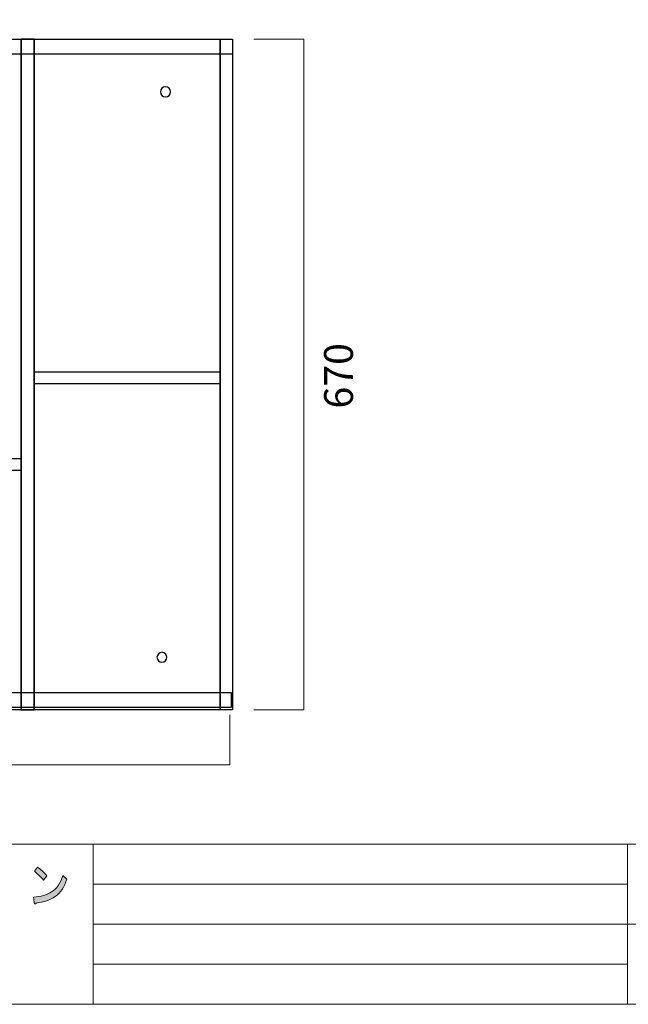
# Model space of a CAD drawing. Units: inches. Extents: x -34 to 250, y 42 to 238.
# Drawn here: x 43 to 104, y 42 to 140 of the extents above; entities that cross this region are included whole.
import ezdxf

# ---------------------------------------------------------------- set-up
doc = ezdxf.new("R2010")
doc.units = ezdxf.units.IN
doc.header["$MEASUREMENT"] = 0
doc.layers.add('图层 1', color=7, linetype='Continuous')

# ---------------------------------------------------------------- blocks, each defined once
blk = doc.blocks.new('block 8')
at = {"layer": '图层 1'}
h = blk.add_hatch(color=7, dxfattribs=at)
h.dxf.hatch_style = 2
edge = h.paths.add_edge_path()
edge.add_spline(control_points=[(46.652, 52.44), (46.149, 52.08), (45.509, 51.861), (44.733, 51.784), (44.711, 51.707), (44.673, 51.675), (44.618, 51.687), (44.575, 51.7), (44.547, 51.752), (44.536, 51.842), (44.536, 51.842), (44.471, 52.382), (44.471, 52.382), (45.181, 52.421), (45.788, 52.594), (46.291, 52.903), (46.794, 53.212), (47.166, 53.752), (47.406, 54.523), (47.406, 54.523), (47.816, 54.176), (47.816, 54.176), (47.554, 53.379), (47.166, 52.8), (46.652, 52.44)], knot_values=[0, 0, 0, 0, 1, 1, 1, 2, 2, 2, 3, 3, 3, 4, 4, 4, 5, 5, 5, 6, 6, 6, 7, 7, 7, 8, 8, 8, 8], degree=3, periodic=1)
edge = h.paths.add_edge_path()
edge.add_spline(control_points=[(45.815, 54.504), (45.815, 54.504), (45.471, 54.08), (45.471, 54.08), (45.34, 54.234), (45.181, 54.401), (44.996, 54.581), (44.799, 54.762), (44.657, 54.89), (44.569, 54.967), (44.569, 54.967), (44.864, 55.372), (44.864, 55.372), (45.181, 55.167), (45.498, 54.877), (45.815, 54.504)], knot_values=[0, 0, 0, 0, 1, 1, 1, 2, 2, 2, 3, 3, 3, 4, 4, 4, 5, 5, 5, 5], degree=3, periodic=1)
at = {"layer": '图层 1', "lineweight": 0}
for points, knots in [([(45.815, 54.504), (45.815, 54.504), (45.471, 54.08), (45.471, 54.08), (45.34, 54.234), (45.181, 54.401), (44.996, 54.581), (44.799, 54.762), (44.657, 54.89), (44.569, 54.967), (44.569, 54.967), (44.864, 55.372), (44.864, 55.372), (45.181, 55.167), (45.498, 54.877), (45.815, 54.504)], [0, 0, 0, 0, 1, 1, 1, 2, 2, 2, 3, 3, 3, 4, 4, 4, 5, 5, 5, 5]), ([(46.652, 52.44), (46.149, 52.08), (45.509, 51.861), (44.733, 51.784), (44.711, 51.707), (44.673, 51.675), (44.618, 51.687), (44.575, 51.7), (44.547, 51.752), (44.536, 51.842), (44.536, 51.842), (44.471, 52.382), (44.471, 52.382), (45.181, 52.421), (45.788, 52.594), (46.291, 52.903), (46.794, 53.212), (47.166, 53.752), (47.406, 54.523), (47.406, 54.523), (47.816, 54.176), (47.816, 54.176), (47.554, 53.379), (47.166, 52.8), (46.652, 52.44)], [0, 0, 0, 0, 1, 1, 1, 2, 2, 2, 3, 3, 3, 4, 4, 4, 5, 5, 5, 6, 6, 6, 7, 7, 7, 8, 8, 8, 8])]:
    blk.add_open_spline(points, degree=3, knots=knots, dxfattribs=at)
blk = doc.blocks.new('block 2')
at = {"layer": '图层 1', "color": 7, "lineweight": 18}
for points in [[(249.774, 237.561), (-34.093, 237.561), (-34.093, 57.665), (249.774, 57.665), (249.774, 237.561)], [(-34.093, 41.664), (50.447, 41.664), (50.447, 57.665), (-34.093, 57.665), (-34.093, 41.664)], [(103.837, 41.664), (50.447, 41.664), (50.447, 57.665), (103.837, 57.665), (103.837, 41.664)], [(119.161, 49.664), (103.837, 49.664), (103.837, 57.665), (119.161, 57.665), (119.161, 49.664)], [(50.447, 53.665), (103.837, 53.665)], [(50.447, 49.664), (103.837, 49.664)], [(119.161, 41.664), (103.837, 41.664), (103.837, 49.664), (119.161, 49.664), (119.161, 41.664)], [(50.447, 45.664), (103.837, 45.664)]]:
    blk.add_lwpolyline(points, dxfattribs=at)
at = {"layer": '图层 1'}
blk.add_blockref('block 8', (0, 0), dxfattribs=at)

msp = doc.modelspace()

# ---------------------------------------------------------------- linework, layer by layer
at = {"layer": '图层 1', "color": 7, "lineweight": 25}
for points in [[(63.139, 71.085), (-10.632, 71.085), (-10.632, 138.085), (63.139, 138.085), (63.139, 71.085)], [(63.139, 71.085), (-10.632, 71.085), (-10.632, 138.085), (63.139, 138.085), (63.139, 71.085)], [(64.369, 136.585), (-10.632, 136.585), (-10.632, 138.085), (64.369, 138.085), (64.369, 136.585)], [(64.369, 71.085), (63.139, 71.085), (63.139, 138.085), (64.369, 138.085), (64.369, 71.085)], [(63.139, 103.646), (44.534, 103.646), (44.534, 104.846), (63.139, 104.846), (63.139, 103.646)], [(43.235, 95.003), (10.102, 95.003), (10.102, 96.203), (43.235, 96.203), (43.235, 95.003)], [(64.221, 71.334), (-10.779, 71.334), (-10.779, 72.834), (64.221, 72.834), (64.221, 71.334)]]:
    msp.add_lwpolyline(points, dxfattribs=at)
at = {"layer": '图层 1', "color": 7, "lineweight": 35}
msp.add_lwpolyline([(44.534, 71.085), (43.235, 71.085), (43.235, 138.085), (44.534, 138.085), (44.534, 71.085)], dxfattribs=at)
at = {"layer": '图层 1', "color": 7, "lineweight": 18}
for points in [[(66.485, 138.085), (71.485, 138.085), (71.485, 71.085), (66.485, 71.085)], [(64.088, 70.58), (64.088, 65.58), (-10.466, 65.58), (-10.466, 70.58)]]:
    msp.add_lwpolyline(points, dxfattribs=at)
at = {"layer": '图层 1', "color": 7, "lineweight": 25}
for points in [[(58.168, 132.836), (58.168, 132.56), (57.944, 132.336), (57.668, 132.336), (57.392, 132.336), (57.168, 132.56), (57.168, 132.836), (57.168, 133.112), (57.392, 133.336), (57.668, 133.336), (57.944, 133.336), (58.168, 133.112), (58.168, 132.836)], [(57.815, 76.336), (57.815, 76.059), (57.591, 75.836), (57.315, 75.836), (57.039, 75.836), (56.815, 76.059), (56.815, 76.336), (56.815, 76.612), (57.039, 76.836), (57.315, 76.836), (57.591, 76.836), (57.815, 76.612), (57.815, 76.336)]]:
    msp.add_open_spline(points, degree=3, knots=[0, 0, 0, 0, 1, 1, 1, 2, 2, 2, 3, 3, 3, 4, 4, 4, 4], dxfattribs=at)

# ---------------------------------------------------------------- block references
at = {"layer": '图层 1'}
msp.add_blockref('block 2', (0, 0), dxfattribs=at)

# ---------------------------------------------------------------- texts
at = {"layer": '图层 1', "color": 7, "insert": (76.396, 101.19), "char_height": 2.87867, "attachment_point": 7, "rotation": 90}
msp.add_mtext('\\fArial|b0|i0|c0|p34;\\W1;670', dxfattribs=at)

doc.saveas('drawing.dxf')
